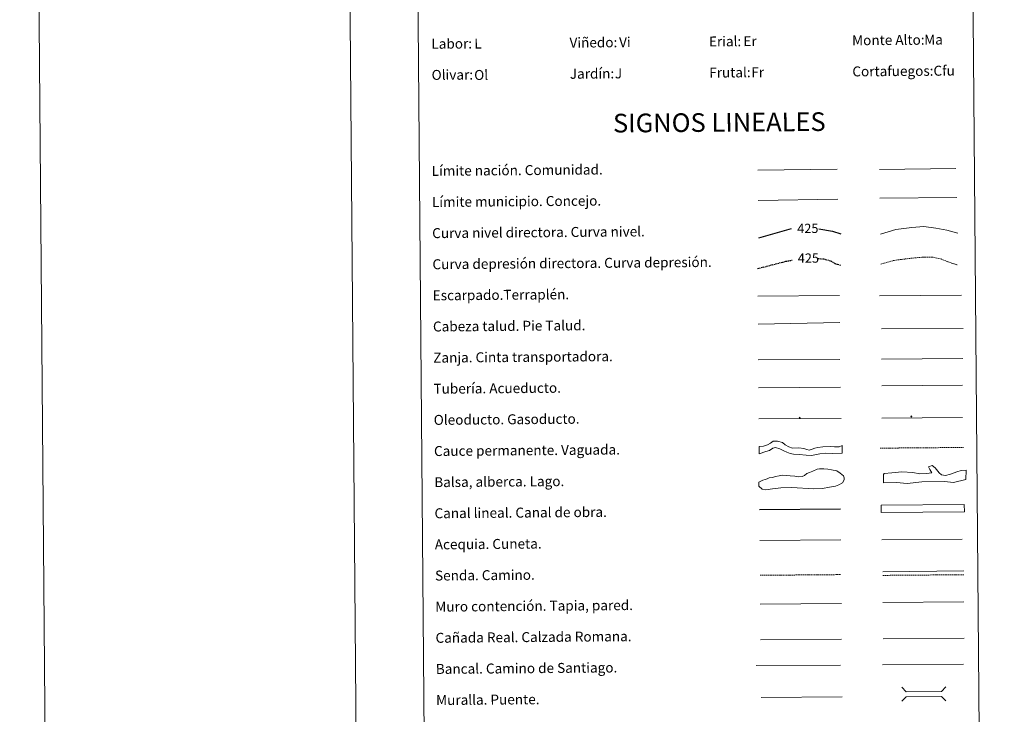
# Model space of a CAD drawing. Units: metres. Extents: x 555497 to 559977, y 4716694 to 4719701.
# Drawn here: x 555497 to 556288, y 4717236 to 4717794 of the extents above; entities that cross this region are included whole.
import ezdxf
from ezdxf.enums import TextEntityAlignment as Align

# ---------------------------------------------------------------- set-up
doc = ezdxf.new("R2010")
doc.units = ezdxf.units.M
doc.header["$MEASUREMENT"] = 0
doc.linetypes.add('TRAZOSX2', pattern=[1.5, 1, -0.5])
for name, color, linetype, lineweight in [('Carátula', 7, 'Continuous', 5), ('Level 34', 2, 'Continuous', 0), ('Level 63', 7, 'Continuous', 0)]:
    doc.layers.add(name, color=color, linetype=linetype, lineweight=lineweight)
doc.styles.add('Arial', font='ARIAL.TTF', dxfattribs={"height": 0.2})

# ---------------------------------------------------------------- blocks, each defined once
blk = doc.blocks.new('5ROLEO')
at = {"layer": 'Carátula', "linetype": 'Continuous', "lineweight": 5}
for color, points in [(2, [(-0.2, -5.2), (-5.2, -0.1), (-0.2, 5), (0, 2.4), (-0.6, 2.3), (-1, 2.1), (-1.4, 1.8), (-1.7, 1.3), (-1.9, 0.6), (-1.9, -0.2), (-1.9, -0.8), (-1.8, -1.3), (-1.6, -1.7), (-1.4, -2.1), (-1.1, -2.4), (-0.8, -2.6), (-0.4, -2.7), (0, -2.7)]), (250, [(0, -2.7), (-0.4, -2.7), (-0.8, -2.6), (-1.1, -2.4), (-1.4, -2.1), (-1.6, -1.7), (-1.8, -1.3), (-1.9, -0.8), (-1.9, -0.2), (-1.9, 0.6), (-1.7, 1.3), (-1.4, 1.8), (-1, 2.1), (-0.6, 2.3), (0, 2.4), (0, 1.5), (-0.2, 1.5), (-0.5, 1.4), (-0.7, 1.3), (-0.8, 1.1), (-1, 0.9), (-1.1, 0.6), (-1.2, 0.2), (-1.2, -0.2), (-1.2, -0.6), (-1.1, -0.9), (-1, -1.2), (-0.8, -1.4), (-0.7, -1.6), (-0.5, -1.8), (-0.2, -1.8), (0, -1.9)]), (2, [(0, -1.9), (-0.2, -1.8), (-0.5, -1.8), (-0.7, -1.6), (-0.8, -1.4), (-1, -1.2), (-1.1, -0.9), (-1.2, -0.6), (-1.2, -0.2), (-1.2, 0.2), (-1.1, 0.6), (-1, 0.9), (-0.8, 1.1), (-0.7, 1.3), (-0.5, 1.4), (-0.2, 1.5), (0, 1.5), (0.3, 1.5), (0.5, 1.4), (0.7, 1.3), (0.9, 1.1), (1, 0.9), (1.1, 0.6), (1.1, 0.3), (1.2, -0.1), (1.2, -0.5), (1.1, -0.9), (1, -1.2), (0.8, -1.4), (0.7, -1.6), (0.5, -1.8), (0.3, -1.8)]), (2, [(-0.2, -5.2), (0, -2.7), (0.4, -2.7), (0.8, -2.6), (1.1, -2.4), (1.4, -2.1), (1.6, -1.7), (1.8, -1.3), (1.9, -0.7), (1.9, -0.2), (1.9, 0.4), (1.8, 0.9), (1.6, 1.4), (1.4, 1.7), (1.1, 2), (0.8, 2.2), (0.4, 2.3), (0, 2.4), (-0.2, 5), (4.9, -0.1)]), (250, [(0, -2.7), (0, -1.9), (0.3, -1.8), (0.5, -1.8), (0.7, -1.6), (0.8, -1.4), (1, -1.2), (1.1, -0.9), (1.2, -0.5), (1.2, -0.1), (1.1, 0.3), (1.1, 0.6), (1, 0.9), (0.9, 1.1), (0.7, 1.3), (0.5, 1.4), (0.3, 1.5), (0, 1.5), (0, 1.5), (0, 2.4), (0, 2.4), (0.4, 2.3), (0.8, 2.2), (1.1, 2), (1.4, 1.7), (1.6, 1.4), (1.8, 0.9), (1.9, 0.4), (1.9, -0.2), (1.9, -0.7), (1.8, -1.3), (1.6, -1.7), (1.4, -2.1), (1.1, -2.4), (0.8, -2.6), (0.4, -2.7)])]:
    blk.add_hatch(color=color, dxfattribs=at).paths.add_polyline_path(points)
at = {"layer": 'Carátula', "color": 250, "linetype": 'Continuous', "lineweight": 5, "flags": 128}
blk.add_lwpolyline([(-0.1, -5.2), (4.9, -0.1), (-0.1, 5), (-5.2, -0.1), (-0.1, -5.2)], dxfattribs=at)
blk = doc.blocks.new('5GASO')
at = {"layer": 'Carátula', "linetype": 'Continuous', "lineweight": 5}
for color, points in [(33, [(0, -5.1), (-5.1, 0), (0, 5.1), (0.2, 2.5), (-0.3, 2.4), (-0.8, 2.2), (-1.2, 1.8), (-1.5, 1.3), (-1.7, 0.7), (-1.7, 0), (-1.7, -0.8), (-1.5, -1.4), (-1.2, -1.9), (-0.8, -2.3), (-0.3, -2.5), (0.3, -2.6)]), (250, [(0.3, -2.6), (-0.3, -2.5), (-0.8, -2.3), (-1.2, -1.9), (-1.5, -1.4), (-1.7, -0.8), (-1.7, 0), (-1.7, 0.7), (-1.5, 1.3), (-1.2, 1.8), (-0.8, 2.2), (-0.3, 2.4), (0.2, 2.5), (0.6, 2.5), (0.9, 2.4), (1.1, 2.3), (1.4, 2.1), (1.6, 1.9), (1.7, 1.6), (1.8, 1.3), (1.9, 1), (1.2, 0.8), (1, 1.2), (0.8, 1.4), (0.5, 1.6), (0.2, 1.6), (0, 1.6), (-0.3, 1.5), (-0.5, 1.4), (-0.7, 1.2), (-0.8, 1), (-0.9, 0.7), (-1, 0.4), (-1, 0), (-1, -0.4), (-0.9, -0.8), (-0.8, -1.1), (-0.6, -1.4), (-0.4, -1.5), (-0.2, -1.7), (0, -1.7), (0.2, -1.8), (0.5, -1.7), (0.8, -1.6), (1, -1.5), (1.3, -1.3), (1.3, -0.7), (0.2, -0.7), (0.2, 0.1), (2, 0.1), (2, -1.8), (1.7, -2.1), (1.3, -2.4), (0.8, -2.5)]), (33, [(0, -5.1), (0.3, -2.6), (0.8, -2.5), (1.3, -2.4), (1.7, -2.1), (2, -1.8), (2, 0.1), (0.2, 0.1), (0.2, -0.7), (1.3, -0.7), (1.3, -1.3), (1, -1.5), (0.8, -1.6), (0.5, -1.7), (0.2, -1.8), (0, -1.7), (-0.2, -1.7), (-0.4, -1.5), (-0.6, -1.4), (-0.8, -1.1), (-0.9, -0.8), (-1, -0.4), (-1, 0), (-1, 0.4), (-0.9, 0.7), (-0.8, 1), (-0.7, 1.2), (-0.5, 1.4), (-0.3, 1.5), (0, 1.6), (0.2, 1.6), (0.5, 1.6), (0.8, 1.4), (1, 1.2), (1.2, 0.8), (1.9, 1), (1.8, 1.3), (1.7, 1.6), (1.6, 1.9), (1.4, 2.1), (1.1, 2.3), (0.9, 2.4), (0.6, 2.5), (0.2, 2.5), (0, 5.1), (5.1, 0)])]:
    blk.add_hatch(color=color, dxfattribs=at).paths.add_polyline_path(points)
at = {"layer": 'Carátula', "color": 250, "linetype": 'Continuous', "lineweight": 5}
blk.add_3dface([(0, -5.1), (5.1, 0), (0, 5.1), (-5.1, 0)], dxfattribs=at)

msp = doc.modelspace()

# ---------------------------------------------------------------- linework, layer by layer
at = {"layer": 'Level 63', "linetype": 'Continuous', "lineweight": 0}
for points in [[(555521.71, 4716693.59, -0.24), (555497, 4719663.51, -0.24), (559951.86, 4719700.54, -0.24), (559976.56, 4716730.62, -0.24), (555521.71, 4716693.59, -0.24)], [(555811.84, 4718428.14, -0.24), (556257.75, 4718431.85, -0.24), (556271.79, 4716744.83, -0.24), (555825.88, 4716741.12, -0.24), (555811.84, 4718428.14, -0.24)]]:
    msp.add_polyline3d(points, close=True, dxfattribs=at)
msp.add_polyline3d([(555746.99, 4719665.58, -0.24), (555771.7, 4716695.67, -0.24)], dxfattribs=at)
at = {"layer": 'Level 63', "color": 19, "linetype": 'Continuous', "lineweight": 0, "ltscale": 0.45}
for points in [[(556089.98, 4717672.92, -0.49), (556153.67, 4717673.75, -0.49)], [(556187.8, 4717673.5, -0.49), (556249.13, 4717674.3, -0.49)], [(556090.26, 4717648.51, -0.49), (556154.26, 4717649.6, -0.49)], [(556188.09, 4717650.51, -0.49), (556249.76, 4717650.92, -0.49)]]:
    msp.add_polyline3d(points, dxfattribs=at)
at = {"layer": 'Level 63', "color": 36, "linetype": 'Continuous', "lineweight": 30}
for points in [[(556090.75, 4717618.5, 0.26), (556117.14, 4717626.02, 0.26)], [(556138.96, 4717625.74, 0.26), (556150.01, 4717623.89, 0.26), (556156.75, 4717621.71, 0.26)]]:
    msp.add_polyline3d(points, dxfattribs=at)
at = {"layer": 'Level 63', "color": 36, "linetype": 'Continuous', "lineweight": 0}
msp.add_polyline3d([(556188.52, 4717621.45, -0.24), (556200.95, 4717625.11, -0.24), (556213.75, 4717626.82, -0.24), (556223.36, 4717627.7, -0.24), (556232.99, 4717626.18, -0.24), (556241.81, 4717624.65, -0.24), (556250.65, 4717622.32, -0.24)], dxfattribs=at)
at = {"layer": 'Level 63', "color": 39, "linetype": 'TRAZOSX2', "lineweight": 30}
for points in [[(556089.84, 4717593.84, 0.26), (556112.56, 4717599.71, 0.26), (556117.66, 4717600.6, 0.26)], [(556138.06, 4717601.94, 0.26), (556142.99, 4717601.57, 0.26), (556148.61, 4717600.01, 0.26), (556152.64, 4717597.64, 0.26), (556156.96, 4717596.6, 0.26)]]:
    msp.add_polyline3d(points, dxfattribs=at)
at = {"layer": 'Level 63', "color": 39, "linetype": 'TRAZOSX2', "lineweight": 0}
msp.add_polyline3d([(556188.71, 4717597.49, -0.24), (556199.55, 4717600.44, -0.24), (556213.16, 4717602.15, -0.24), (556222.76, 4717603.03, -0.24), (556229.98, 4717603.09, -0.24), (556237.2, 4717601.55, -0.24), (556242.83, 4717599.19, -0.24), (556250.06, 4717596.85, -0.24)], dxfattribs=at)
at = {"layer": 'Level 63', "color": 39, "linetype": 'Continuous', "lineweight": 0}
for points in [[(556090.03, 4717571.65, 0.26), (556155.7, 4717572.2, 0.26)], [(556187.82, 4717571.84, 0.26), (556253.49, 4717572.39, 0.26)], [(556090.22, 4717549.31, 0.26), (556155.88, 4717550.59, 0.26)], [(556189.42, 4717545.36, -0.24), (556254.93, 4717545.62, -0.24)], [(556090.36, 4717520.46, 0.26), (556155.88, 4717520.72, 0.26)]]:
    msp.add_polyline3d(points, dxfattribs=at)
at = {"layer": 'Level 63', "color": 19, "linetype": 'Continuous', "lineweight": 0}
for points in [[(556189.33, 4717521.09, -0.24), (556254.65, 4717521.64, -0.24)], [(556090.55, 4717498.09, 0.26), (556156.52, 4717498.64, 0.26)], [(556190.36, 4717350.44, -0.24), (556255.44, 4717350.98, -0.24)], [(556190.7, 4717296.56, -0.49), (556255.78, 4717297.1, -0.49)], [(556092.23, 4717295.6, -0.24), (556157.21, 4717296.14, -0.24)]]:
    msp.add_polyline3d(points, dxfattribs=at)
at = {"layer": 'Level 63', "color": 5, "linetype": 'Continuous', "lineweight": 13}
msp.add_polyline3d([(556189.69, 4717499.77, -0.24), (556254.34, 4717500.22, -0.49)], dxfattribs=at)
at = {"layer": 'Level 63', "color": 19, "linetype": 'Continuous', "lineweight": 13, "ltscale": 0.4}
msp.add_polyline3d([(556090.76, 4717473.09, 0.26), (556157.06, 4717473.48, -0.49)], dxfattribs=at)
at = {"layer": 'Level 63', "color": 19, "linetype": 'Continuous', "lineweight": 13, "ltscale": 0.3}
msp.add_polyline3d([(556189.73, 4717473.58, -0.24), (556254.52, 4717474.13, -0.49)], dxfattribs=at)
at = {"layer": 'Level 63', "color": 144, "linetype": 'Continuous', "lineweight": 13}
for points in [[(556157.84, 4717445.65, 0.26), (556149.96, 4717445.25, -0.24), (556144.46, 4717445.73, -0.24), (556139.72, 4717445.06, -0.24), (556133.07, 4717443.84, -0.24), (556128.95, 4717443.91, -0.24), (556123.14, 4717444.5, -0.24), (556118.7, 4717444.67, -0.24), (556115.95, 4717445.39, -0.24), (556113.3, 4717446.32, -0.24), (556110.86, 4717447.36, -0.24), (556107.58, 4717449.12, -0.24), (556104.18, 4717450.15, -0.24), (556101.97, 4717449.61, -0.24), (556099.35, 4717447.79, -0.24), (556096.4, 4717446.81, -0.24), (556090.99, 4717445.09, 0.26), (556090.94, 4717451.09, 0.26), (556094.67, 4717451.34, -0.24), (556097.72, 4717452.42, -0.24), (556100.14, 4717453.71, -0.24), (556102.41, 4717455.3, -0.24), (556105.87, 4717455.33, -0.24), (556109.68, 4717454.3, -0.24), (556111.91, 4717452.31, -0.24), (556114.88, 4717450.75, -0.24), (556117.85, 4717449.51, -0.24), (556122.92, 4717449.98, -0.24), (556126.93, 4717449.38, -0.24), (556128.63, 4717448.76, -0.24), (556129.26, 4717448.55, -0.24), (556131.28, 4717448.14, -0.24), (556133.7, 4717448.69, -0.24), (556135.8, 4717449.55, -0.24), (556138.23, 4717450.21, -0.24), (556142.2, 4717450.79, -0.24), (556148.12, 4717451.05, -0.24), (556151.71, 4717450.76, -0.24), (556153.61, 4717450.67, -0.24), (556155.4, 4717450.79, -0.24), (556157.79, 4717451.65, 0.26), (556157.84, 4717445.65, 0.26)], [(556255.94, 4717398.38, -0.24), (556189.09, 4717397.83, -0.24), (556189.04, 4717403.83, -0.24), (556255.88, 4717404.38, -0.24), (556255.94, 4717398.38, -0.24)]]:
    msp.add_polyline3d(points, close=True, dxfattribs=at)
at = {"layer": 'Level 63', "color": 142, "linetype": 'TRAZOSX2', "lineweight": 13}
msp.add_polyline3d([(556188.39, 4717449.63, 0.01), (556255.25, 4717450.19, 0.01)], dxfattribs=at)
at = {"layer": 'Level 63', "color": 142, "linetype": 'Continuous', "lineweight": 0}
msp.add_polyline3d([(556095.75, 4717424.35, -0.24), (556097.52, 4717424.95, -0.24), (556098.99, 4717425.86, -0.24), (556101.65, 4717426.17, -0.24), (556104.31, 4717426.79, -0.24), (556107.26, 4717427.4, -0.24), (556109.92, 4717428.02, -0.24), (556112.88, 4717427.75, -0.24), (556115.84, 4717427.47, -0.24), (556119.69, 4717427.21, -0.24), (556122.95, 4717426.65, -0.24), (556125.62, 4717426.96, -0.24), (556127.38, 4717427.57, -0.24), (556129.44, 4717429.37, -0.24), (556131.51, 4717429.98, -0.24), (556134.16, 4717431.18, -0.24), (556137.7, 4717432.7, -0.24), (556139.47, 4717433, -0.24), (556143.02, 4717433.03, -0.24), (556146.28, 4717432.77, -0.24), (556149.25, 4717432.2, -0.24), (556153.4, 4717431.35, -0.24), (556156.08, 4717429.59, -0.24), (556158.76, 4717427.53, -0.24), (556159.36, 4717425.76, -0.24), (556159.38, 4717424.28, -0.24), (556157.92, 4717421.9, -0.24), (556154.97, 4717420.09, -0.24), (556152.32, 4717419.19, -0.24), (556147.59, 4717418.26, -0.24), (556141.97, 4717417.32, -0.24), (556134.58, 4717416.96, -0.24), (556117.4, 4717418, -0.24), (556108.53, 4717417.63, -0.24), (556101.73, 4717416.98, -0.24), (556096.4, 4717416.05, -0.24), (556093.44, 4717416.62, -0.24), (556090.76, 4717418.97, -0.24), (556090.73, 4717422.23, -0.24), (556092.5, 4717423.14, -0.24), (556093.97, 4717424.03, -0.24), (556095.75, 4717424.35, -0.24)], close=True, dxfattribs=at)
at = {"layer": 'Level 63', "color": 131, "linetype": 'Continuous', "lineweight": 0}
msp.add_polyline3d([(556190.81, 4717428.57, -0.74), (556191.39, 4717429.17, -0.74), (556197.6, 4717429.86, -0.74), (556205.58, 4717430.59, -0.74), (556214.46, 4717430.15, -0.74), (556220.11, 4717429.06, -0.74), (556225.43, 4717429.15, -0.74), (556229.86, 4717429.81, -0.74), (556228.04, 4717432.45, -0.74), (556227.12, 4717434.51, -0.74), (556230.06, 4717435.74, -0.74), (556232.46, 4717433.71, -0.74), (556235.78, 4717429.91, -0.74), (556237.59, 4717428.16, -0.74), (556239.07, 4717427.89, -0.74), (556240.85, 4717427.62, -0.74), (556244.68, 4717428.87, -0.74), (556249.98, 4717430.74, -0.74), (556253.21, 4717431.68, -0.74), (556257.35, 4717432.05, -0.74), (556257.18, 4717424.34, -0.74), (556247.16, 4717422.1, -0.74), (556240.04, 4717422.87, -0.74), (556221.69, 4717422.56, -0.74), (556209.88, 4717421.18, -0.74), (556201.28, 4717421.92, -0.74), (556190.93, 4717421.75, -0.74), (556190.81, 4717428.57, -0.74)], close=True, dxfattribs=at)
at = {"layer": 'Level 63', "color": 5, "linetype": 'Continuous', "lineweight": 30}
msp.add_polyline3d([(556091.36, 4717400.44, -0.24), (556156.36, 4717400.98, -0.24)], dxfattribs=at)
at = {"layer": 'Level 63', "color": 5, "linetype": 'Continuous', "lineweight": 0}
for points in [[(556091.57, 4717375.44, -0.24), (556156.54, 4717375.98, -0.24)], [(556189.48, 4717376.1, -0.24), (556254.27, 4717376.64, -0.24)]]:
    msp.add_polyline3d(points, dxfattribs=at)
at = {"layer": 'Level 63', "color": 19, "linetype": 'TRAZOSX2', "lineweight": 0}
for points in [[(556091.8, 4717347.53, -0.24), (556156.78, 4717348.07, -0.24)], [(556190.39, 4717347.45, -0.24), (556255.47, 4717347.99, -0.24)]]:
    msp.add_polyline3d(points, dxfattribs=at)
at = {"layer": 'Level 63', "color": 1, "linetype": 'Continuous', "lineweight": 13}
for points in [[(556091.99, 4717324.46, -0.24), (556157.08, 4717325, -0.24)], [(556088.64, 4717275.09, -0.24), (556156.4, 4717275.29, -0.24)], [(556092.62, 4717249.47, -0.24), (556157.7, 4717250.01, -0.24)]]:
    msp.add_polyline3d(points, dxfattribs=at)
at = {"layer": 'Level 63', "color": 1, "linetype": 'Continuous', "lineweight": 0}
for points in [[(556190.46, 4717325.56, -0.49), (556255.54, 4717326.1, -0.49)], [(556205.61, 4717257.57, -0.24), (556209.17, 4717254.06, -0.24), (556237.51, 4717254.3, -0.24), (556241.02, 4717257.86, -0.24)], [(556205.7, 4717246.31, -0.24), (556209.21, 4717249.88, -0.24), (556237.54, 4717250.12, -0.24), (556241.11, 4717246.61, -0.24)]]:
    msp.add_polyline3d(points, dxfattribs=at)
at = {"layer": 'Level 63', "color": 19, "linetype": 'Continuous', "lineweight": 0, "ltscale": 0.4}
msp.add_polyline3d([(556190.05, 4717275.52, -0.24), (556255.13, 4717276.07, -0.24)], dxfattribs=at)

# ---------------------------------------------------------------- block references
at = {"layer": 'Level 34', "color": 2, "linetype": 'Continuous', "lineweight": 0, "xscale": 0.1000000405916548, "yscale": 0.1000000405916548, "rotation": 0.4773184561311085}
for name, p in [('5ROLEO', (556123.6, 4717473.91, -0.49)), ('5GASO', (556213.3, 4717475.06, 0.01))]:
    msp.add_blockref(name, p, dxfattribs=at)

# ---------------------------------------------------------------- texts
at = {"layer": 'Level 63', "linetype": 'Continuous', "lineweight": 0, "style": 'Arial'}
for s, p in [('Labor:', (555827.7067, 4717774.3393, -0.24)), ('Viñedo:', (555938.7067, 4717775.2593, -0.24)), ('Erial:', (556050.7067, 4717776.1893, -0.24)), ('Monte Alto:', (556165.7067, 4717777.1493, -0.24)), ('Jardín:', (555938.9167, 4717750.2593, -0.24)), ('Frutal:', (556050.9167, 4717751.1893, -0.24)), ('Cortafuegos:', (556165.9167, 4717752.1493, -0.24)), ('Olivar:', (555827.9167, 4717749.3393, -0.24)), ('Límite nación. Comunidad.', (555827.9667, 4717672.2793, -0.24)), ('Límite municipio. Concejo.', (555828.1667, 4717647.2793, -0.24)), ('Curva nivel directora. Curva nivel.', (555828.3767, 4717622.2793, -0.24)), ('Curva depresión directora. Curva depresión.', (555828.5867, 4717597.2793, -0.24)), ('Escarpado.Terraplén.', (555828.7967, 4717572.2793, -0.24)), ('Cabeza talud. Pie Talud.', (555829.0067, 4717547.2793, -0.24)), ('Zanja. Cinta transportadora.', (555829.2067, 4717522.2793, -0.24)), ('Tubería. Acueducto.', (555829.4167, 4717497.2893, -0.24)), ('Oleoducto. Gasoducto.', (555829.6267, 4717472.2893, -0.24)), ('Cauce permanente. Vaguada.', (555829.8367, 4717447.2893, -0.24)), ('Balsa, alberca. Lago.', (555830.0467, 4717422.2893, -0.24)), ('Canal lineal. Canal de obra.', (555830.2467, 4717397.2893, -0.24)), ('Acequia. Cuneta.', (555830.4567, 4717372.2893, -0.24)), ('Senda. Camino.', (555830.6667, 4717347.2893, -0.24)), ('Muro contención. Tapia, pared.', (555830.8767, 4717322.2893, -0.24)), ('Cañada Real. Calzada Romana.', (555831.0767, 4717297.2893, -0.24)), ('Bancal. Camino de Santiago.', (555831.2867, 4717272.2893, -0.24)), ('Muralla. Puente.', (555831.4967, 4717247.2993, -0.24))]:
    msp.add_text(s, height=7.99896, rotation=0.4772303, dxfattribs=at).set_placement(p, align=Align.MIDDLE_LEFT)
at = {"layer": 'Level 63', "color": 92, "linetype": 'Continuous', "lineweight": 0, "style": 'Arial'}
for s, height, p in [('Vi', 7.99896, (555978.5467, 4717775.6093, -0.24)), ('Er', 7.99896, (556078.3867, 4717776.4393, -0.24)), ('Ma', 7.99896, (556223.6167, 4717777.6493, -0.24)), ('L', 7.999, (555862.1467, 4717774.4993, -0.24)), ('Fr', 7.99896, (556084.6867, 4717751.4693, -0.24)), ('Cfu', 7.99896, (556231.0867, 4717752.6893, -0.24)), ('Ol', 7.99896, (555862.1267, 4717749.2793, -0.24)), ('J', 7.999, (555975.1267, 4717750.5593, -0.24))]:
    msp.add_text(s, height=height, rotation=0.4772303, dxfattribs=at).set_placement(p, align=Align.MIDDLE_LEFT)
at = {"layer": 'Level 63', "linetype": 'Continuous', "lineweight": 0, "style": 'Arial'}
msp.add_text('SIGNOS LINEALES', height=14.99982, rotation=0.4273396, dxfattribs=at).set_placement((556059.0528, 4717711.2426, -0.24), align=Align.MIDDLE_CENTER)
at = {"layer": 'Level 63', "color": 39, "linetype": 'Continuous', "lineweight": 0, "style": 'Arial'}
for p in [(556130.1497, 4717626.1228, 0.26), (556130.5997, 4717602.2628, 0.26)]:
    msp.add_text('425', height=7.49994, rotation=0.4772303, dxfattribs=at).set_placement(p, align=Align.MIDDLE_CENTER)

doc.saveas('drawing.dxf')
